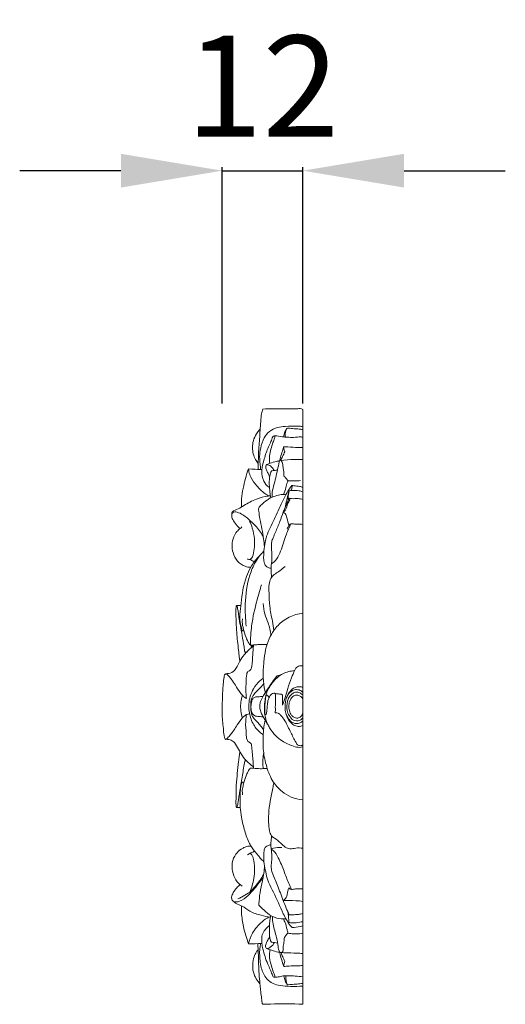
# Model space of a CAD drawing. Units: millimetres. Extents: x 11930 to 14930, y 8416 to 11416.
# Drawn here: x 13726 to 13798, y 9905 to 10051 of the extents above; entities that cross this region are included whole.
import ezdxf

# ---------------------------------------------------------------- set-up
doc = ezdxf.new("R2010")
doc.units = ezdxf.units.MM
doc.layers.get('0').update_dxf_attribs({"lineweight": 5})
doc.styles.add('Arial', font='arial.ttf')
doc.dimstyles.new('Default', dxfattribs={"dimtxt": 20, "dimasz": 20, "dimexe": 0.5, "dimexo": 0.5, "dimgap": 0.25, "dimtad": 1, "dimtoh": 1, "dimdec": 0, "dimzin": 1, "dimdsep": 46, "dimtxsty": 'Arial', "dimcen": 0.5, "dimazin": 0, "dimtfac": 1, "dimtdec": 4, "dimtix": 1, "dimtmove": 1, "dimatfit": 3, "dimfxl": 1, "dimtolj": 1, "dimtzin": 1, "dimarcsym": 0})

# ---------------------------------------------------------------- blocks, each defined once
blk = doc.blocks.new('*D21')
at = {"color": 0, "lineweight": -2, "transparency": 16777216}
for p, q in [((13740.92, 10029.03), (13725.92, 10029.03)), ((13755.92, 9994.53), (13755.92, 10029.53)), ((13755.92, 10029.03), (13767.86, 10029.03)), ((13767.86, 9994.53), (13767.86, 10029.53)), ((13782.86, 10029.03), (13797.86, 10029.03))]:
    blk.add_line(p, q, dxfattribs=at)
at = {"color": 0, "lineweight": 50, "transparency": 16777216}
for points in [[(13740.92, 10031.53), (13740.92, 10026.53), (13755.92, 10029.03)], [(13782.86, 10031.53), (13782.86, 10026.53), (13767.86, 10029.03)]]:
    blk.add_solid(points, dxfattribs=at)
at = {"layer": 'Defpoints', "color": 0, "lineweight": 50, "transparency": 16777216}
for p in [(13767.86, 10029.03), (13755.92, 9994.03), (13767.86, 9994.03)]:
    blk.add_point(p, dxfattribs=at)
at = {"color": 0, "transparency": 16777216, "insert": (13761.89, 10041.56), "char_height": 15, "attachment_point": 5, "style": 'Arial'}
blk.add_mtext('\\A1;12', dxfattribs=at)

msp = doc.modelspace()

# ---------------------------------------------------------------- linework, layer by layer
msp.add_lwpolyline([(13767.86, 9993.66), (13767.86, 9905.53)])
for points, knots in [([(13761.93, 9993.71), (13761.86, 9993.48), (13761.71, 9992.87), (13761.58, 9991.38), (13761.47, 9989.31), (13761.27, 9987.07), (13761.27, 9985.54), (13761.22, 9984.83), (13761.21, 9984.69)], [0, 0, 0, 0, 0.921644, 2.433518, 5.779653, 8.952686, 11.150149, 11.707297, 11.707297, 11.707297, 11.707297]), ([(13767.86, 9993.66), (13767.74, 9993.72), (13767.49, 9993.8), (13766.59, 9993.7), (13764.74, 9993.79), (13763.01, 9993.72), (13761.93, 9993.71)], [0, 0, 0, 0, 0.508084, 1.003225, 3.477466, 7.688237, 7.688237, 7.688237, 7.688237]), ([(13767.86, 9991.13), (13767.63, 9991.14), (13766.76, 9991.18), (13765.51, 9991.17), (13764.05, 9991.01), (13762.9, 9990.48), (13762.01, 9989.37), (13761.61, 9988.04), (13761.4, 9986.56), (13761.54, 9985.5), (13761.61, 9984.86), (13761.62, 9984.74)], [0, 0, 0, 0, 0.880998, 3.370642, 4.842795, 6.558832, 8.110864, 10.226755, 11.866315, 13.882797, 14.348922, 14.348922, 14.348922, 14.348922]), ([(13767.86, 9990.67), (13767.68, 9990.7), (13767.25, 9990.78), (13766.51, 9990.72), (13765.93, 9990.91), (13765.43, 9990.83), (13765.28, 9990.29), (13765.23, 9989.88), (13765.3, 9989.56)], [0, 0, 0, 0, 0.717533, 1.664156, 2.851978, 3.066742, 3.505472, 4.748844, 4.748844, 4.748844, 4.748844]), ([(13761.55, 9990.71), (13761.49, 9990.67), (13761.29, 9990.47), (13760.9, 9989.92), (13760.5, 9989.07), (13760.37, 9988.03), (13760.48, 9987.07), (13760.81, 9986.26), (13761.11, 9985.81), (13761.26, 9985.63)], [0, 0, 0, 0, 0.283747, 1.09759, 2.587217, 3.873447, 5.130198, 6.303178, 7.219112, 7.219112, 7.219112, 7.219112]), ([(13767.86, 9989.55), (13767.78, 9989.56), (13767.32, 9989.6), (13766.56, 9989.47), (13765.62, 9989.54), (13764.68, 9989.55), (13764.03, 9989.82), (13763.45, 9989.72), (13763.28, 9989.27), (13762.94, 9988.4), (13762.41, 9987.29), (13762.05, 9985.93), (13761.74, 9984.78), (13761.82, 9983.73), (13762.13, 9982.82), (13762.52, 9982.37), (13762.83, 9982.13)], [0, 0, 0, 0, 0.327251, 1.763839, 2.952747, 3.982311, 5.363803, 5.670961, 6.057006, 7.074242, 9.44937, 10.711057, 12.55864, 14.015792, 14.72384, 16.24001, 16.24001, 16.24001, 16.24001]), ([(13763.65, 9989.75), (13763.69, 9989.71), (13763.76, 9989.59), (13763.62, 9989.23), (13763.41, 9988.63), (13763.12, 9987.75), (13762.87, 9986.72), (13762.92, 9985.99), (13762.98, 9985.62)], [0, 0, 0, 0, 0.224617, 0.498313, 1.413659, 2.749292, 4.056322, 5.517317, 5.517317, 5.517317, 5.517317]), ([(13765.38, 9990.64), (13765.26, 9990.44), (13765.12, 9990.09), (13765.04, 9989.73), (13765.03, 9989.59)], [0, 0, 0, 0, 0.911452, 1.442648, 1.442648, 1.442648, 1.442648]), ([(13765.05, 9988.14), (13765, 9987.99), (13764.76, 9987.25), (13764.3, 9985.72), (13763.95, 9983.9), (13763.54, 9982.3), (13763.29, 9981.34), (13763.3, 9980.77), (13763.31, 9980.64)], [0, 0, 0, 0, 0.614772, 3.031954, 6.157634, 7.803071, 9.454807, 9.975687, 9.975687, 9.975687, 9.975687]), ([(13765.05, 9988.14), (13765.05, 9988.06), (13765.05, 9987.8), (13765.12, 9987.54), (13765.19, 9987.37)], [0, 0, 0, 0, 0.292925, 1.012553, 1.012553, 1.012553, 1.012553]), ([(13767.8, 9988.02), (13767.59, 9988.02), (13766.88, 9988.02), (13765.96, 9988.05), (13765.25, 9988.12), (13765.05, 9988.14)], [0, 0, 0, 0, 0.787571, 2.768334, 3.552941, 3.552941, 3.552941, 3.552941]), ([(13765.19, 9987.37), (13765.09, 9987.15), (13764.88, 9986.72), (13764.67, 9986.3), (13764.57, 9986.1)], [0, 0, 0, 0, 0.975246, 1.833698, 1.833698, 1.833698, 1.833698]), ([(13764.42, 9986.04), (13764.27, 9986.01), (13763.78, 9985.9), (13763.13, 9985.76), (13762.66, 9985.51), (13762.37, 9985.41), (13762.35, 9985.07), (13762.47, 9984.68), (13762.71, 9984.19), (13762.87, 9983.87), (13762.96, 9983.71)], [0, 0, 0, 0, 0.599516, 1.925533, 2.529391, 2.740782, 3.013495, 3.667067, 4.408196, 5.087213, 5.087213, 5.087213, 5.087213]), ([(13762.52, 9985.46), (13762.57, 9985.47), (13762.74, 9985.46), (13763.09, 9985.28), (13763.4, 9984.96), (13763.57, 9984.69), (13763.62, 9984.6)], [0, 0, 0, 0, 0.20517, 0.649253, 1.484509, 1.899222, 1.899222, 1.899222, 1.899222]), ([(13767.86, 9986.22), (13767.44, 9986.24), (13766.34, 9986.26), (13765.24, 9986.18), (13764.57, 9986.1)], [0, 0, 0, 0, 1.619384, 4.260219, 4.260219, 4.260219, 4.260219]), ([(13764.57, 9986.1), (13764.63, 9986.06), (13764.76, 9985.94), (13764.88, 9985.63), (13764.91, 9985.21), (13764.98, 9984.72), (13765.08, 9984.27), (13764.98, 9983.85), (13765.29, 9983.55), (13765.47, 9983.32), (13765.67, 9983.08), (13765.49, 9982.66), (13765.37, 9981.99), (13765.13, 9981.38), (13765.01, 9981.05)], [0, 0, 0, 0, 0.272712, 0.678982, 1.254781, 1.901179, 2.573671, 3.058922, 3.440074, 4.109027, 4.263165, 4.584561, 5.665408, 7.043636, 7.043636, 7.043636, 7.043636]), ([(13759.8, 9984.84), (13759.65, 9984.37), (13759.24, 9982.92), (13758.78, 9981.03), (13758.77, 9979.58), (13758.78, 9979.17)], [0, 0, 0, 0, 1.898763, 5.857243, 7.477099, 7.477099, 7.477099, 7.477099]), ([(13759.8, 9984.84), (13759.83, 9984.69), (13759.91, 9984.27), (13760.19, 9983.35), (13761.04, 9982.28), (13761.96, 9981.36), (13762.63, 9980.93), (13762.85, 9980.82), (13762.86, 9980.81)], [0, 0, 0, 0, 0.551819, 1.672175, 3.680515, 5.768552, 6.708103, 6.746928, 6.746928, 6.746928, 6.746928]), ([(13764.1, 9984.69), (13764.03, 9984.67), (13763.87, 9984.64), (13763.62, 9984.58), (13763.38, 9984.58), (13763.12, 9984.5), (13763.06, 9984.13), (13762.95, 9983.72), (13762.9, 9983.15), (13762.89, 9982.36), (13762.96, 9981.55), (13763.05, 9980.9), (13763.1, 9980.64), (13763.11, 9980.56)], [0, 0, 0, 0, 0.26982, 0.626354, 1.011675, 1.186489, 1.635668, 2.271029, 2.920321, 3.79803, 5.339973, 6.066819, 6.36642, 6.36642, 6.36642, 6.36642]), ([(13766.25, 9982.37), (13766.18, 9982.29), (13765.86, 9981.88), (13765.37, 9981.06), (13764.55, 9979.46), (13763.66, 9977.36), (13762.39, 9974.98), (13762.09, 9972.97), (13762.05, 9971.61), (13762.1, 9970.9), (13762.42, 9970.37), (13762.8, 9970.18), (13763.05, 9970.12), (13763.15, 9970.11)], [0, 0, 0, 0, 0.381175, 2.005436, 3.699856, 7.349215, 10.860603, 14.078718, 15.095265, 16.142934, 16.820059, 17.350362, 17.771106, 17.771106, 17.771106, 17.771106]), ([(13765.63, 9983.07), (13765.95, 9983.06), (13766.59, 9983.04), (13767.23, 9983.07), (13767.54, 9983.1)], [0, 0, 0, 0, 1.246602, 2.471442, 2.471442, 2.471442, 2.471442]), ([(13766.25, 9982.37), (13766.26, 9982.3), (13766.28, 9982.04), (13766.2, 9981.79), (13766.11, 9981.62)], [0, 0, 0, 0, 0.2537967, 0.99313, 0.99313, 0.99313, 0.99313]), ([(13767.86, 9982.12), (13767.71, 9982.16), (13767.28, 9982.28), (13766.73, 9982.31), (13766.34, 9982.36), (13766.25, 9982.37)], [0, 0, 0, 0, 0.589839, 1.746938, 2.113278, 2.113278, 2.113278, 2.113278]), ([(13763.06, 9980.84), (13762.94, 9980.83), (13762.23, 9980.78), (13760.87, 9980.37), (13759.42, 9979.63), (13758.36, 9978.86), (13757.32, 9978.66), (13757.29, 9977.65), (13757.71, 9976.93), (13758.14, 9976.37), (13758.48, 9976.08), (13758.58, 9976.01)], [0, 0, 0, 0, 0.458495, 2.766178, 5.440882, 6.718448, 7.921555, 8.978485, 9.951673, 11.193678, 11.672629, 11.672629, 11.672629, 11.672629]), ([(13765.39, 9981.07), (13765.26, 9981.07), (13764.89, 9981.05), (13764.17, 9980.98), (13763.56, 9980.73), (13762.98, 9980.52), (13762.4, 9980.09), (13761.77, 9979.6), (13761.25, 9979), (13761.39, 9978.29), (13761.49, 9977.31), (13761.83, 9975.95), (13762.03, 9974.57), (13762.14, 9973.69), (13762.19, 9973.3)], [0, 0, 0, 0, 0.499753, 1.460216, 2.772435, 3.046646, 3.853223, 5.507144, 6.262647, 6.649821, 8.188287, 10.151994, 12.062031, 13.59115, 13.59115, 13.59115, 13.59115]), ([(13765.79, 9981.6), (13765.71, 9981.22), (13765.53, 9980.33), (13765.31, 9979.45), (13765.18, 9978.95)], [0, 0, 0, 0, 1.514637, 3.51861, 3.51861, 3.51861, 3.51861]), ([(13765.79, 9981.6), (13765.79, 9981.51), (13765.78, 9981.18), (13765.65, 9980.71), (13765.67, 9980.31), (13765.68, 9980.15)], [0, 0, 0, 0, 0.377664, 1.259781, 1.886204, 1.886204, 1.886204, 1.886204]), ([(13767.86, 9981.46), (13767.66, 9981.52), (13767.16, 9981.66), (13766.46, 9981.63), (13765.97, 9981.61), (13765.79, 9981.6)], [0, 0, 0, 0, 0.800035, 2.009703, 2.701045, 2.701045, 2.701045, 2.701045]), ([(13765.81, 9980.5), (13765.76, 9980.35), (13765.57, 9979.86), (13765.27, 9979.17), (13765.05, 9978.62), (13764.96, 9978.42)], [0, 0, 0, 0, 0.616444, 2.047704, 2.914527, 2.914527, 2.914527, 2.914527]), ([(13765.96, 9980.27), (13765.83, 9980.07), (13765.54, 9979.6), (13765.45, 9978.86), (13765.09, 9978.52), (13764.96, 9978.42)], [0, 0, 0, 0, 0.93442, 2.099932, 2.758541, 2.758541, 2.758541, 2.758541]), ([(13767.86, 9980.32), (13767.64, 9980.37), (13767.08, 9980.48), (13766.38, 9980.38), (13765.93, 9980.48), (13765.81, 9980.5)], [0, 0, 0, 0, 0.877079, 2.192116, 2.663829, 2.663829, 2.663829, 2.663829]), ([(13757.33, 9978.1), (13757.4, 9978.22), (13757.66, 9978.57), (13758.76, 9978.26), (13759.72, 9977.49), (13761.01, 9976.33), (13761.66, 9975.4), (13761.99, 9974.81)], [0, 0, 0, 0, 0.529449, 1.496239, 3.766869, 5.541794, 8.140177, 8.140177, 8.140177, 8.140177]), ([(13764.96, 9978.42), (13764.8, 9977.96), (13764.54, 9977.24), (13764.05, 9975.97), (13763.6, 9974.99), (13763.22, 9974.03), (13763.19, 9973.21), (13763.27, 9972.35), (13763.31, 9971.48), (13763.21, 9970.77), (13763.14, 9970.1), (13763.16, 9969.55), (13763.22, 9969.1), (13763.22, 9968.87), (13763.22, 9968.74)], [0, 0, 0, 0, 1.879398, 2.970329, 5.264305, 6.095972, 6.942167, 8.404563, 9.444401, 10.319439, 11.162274, 12.066844, 12.423288, 12.941616, 12.941616, 12.941616, 12.941616]), ([(13764.96, 9978.42), (13765.06, 9978.37), (13765.36, 9978.16), (13765.52, 9977.38), (13765.73, 9976.81), (13765.81, 9976.42)], [0, 0, 0, 0, 0.441043, 1.348647, 2.888208, 2.888208, 2.888208, 2.888208]), ([(13758.84, 9976.23), (13758.75, 9976.16), (13758.5, 9975.94), (13758.02, 9975.51), (13757.52, 9974.7), (13757.35, 9973.59), (13757.46, 9972.32), (13758.1, 9971.11), (13759.14, 9970.39), (13759.88, 9970.26), (13760.16, 9970.26)], [0, 0, 0, 0, 0.45007, 1.304597, 2.484186, 4.060233, 5.550668, 7.40396, 9.147187, 10.250192, 10.250192, 10.250192, 10.250192]), ([(13759.98, 9977.1), (13760.14, 9976.77), (13760.48, 9975.91), (13760.77, 9974.22), (13760.7, 9972.69), (13760.33, 9971.52), (13759.87, 9971.38), (13759.72, 9971.48), (13759.69, 9971.51)], [0, 0, 0, 0, 1.42024, 3.545776, 6.563323, 7.455066, 7.970863, 8.124972, 8.124972, 8.124972, 8.124972]), ([(13766.1, 9976.7), (13765.86, 9976.19), (13765.27, 9974.87), (13764.77, 9973.05), (13764.1, 9971.49), (13763.49, 9970.96), (13763.21, 9970.76)], [0, 0, 0, 0, 2.196474, 5.595585, 7.331609, 8.66122, 8.66122, 8.66122, 8.66122]), ([(13767.86, 9976.62), (13767.72, 9976.63), (13767.36, 9976.65), (13766.79, 9976.6), (13766.31, 9976.74), (13765.92, 9976.68), (13765.79, 9976.33), (13765.63, 9976.12), (13765.54, 9975.97)], [0, 0, 0, 0, 0.528376, 1.422596, 2.174221, 2.460573, 2.83144, 3.501423, 3.501423, 3.501423, 3.501423]), ([(13762.1, 9972.66), (13761.94, 9972.49), (13761.47, 9971.97), (13760.72, 9971.24), (13760.06, 9970.1), (13759.1, 9968.13), (13758.76, 9965.19), (13758.38, 9962.44), (13758.81, 9961.13), (13758.9, 9960.87)], [0, 0, 0, 0, 0.869287, 2.744215, 4.001216, 5.98223, 11.177263, 15.413683, 16.468001, 16.468001, 16.468001, 16.468001]), ([(13761.49, 9972), (13761.26, 9971.69), (13760.66, 9970.78), (13759.65, 9968.42), (13759.25, 9965.16), (13759.35, 9962.61), (13759.49, 9961.54)], [0, 0, 0, 0, 1.50223, 4.204323, 9.875624, 14.063199, 14.063199, 14.063199, 14.063199]), ([(13765.25, 9970.38), (13765, 9970.17), (13764.35, 9969.6), (13763.4, 9969.13), (13762.79, 9967.93), (13762.87, 9966.43), (13762.91, 9964.4), (13763.32, 9962.56), (13763.51, 9961.36), (13763.59, 9960.9)], [0, 0, 0, 0, 1.266315, 3.37853, 3.853698, 6.40605, 8.950708, 11.824309, 13.651752, 13.651752, 13.651752, 13.651752]), ([(13761.75, 9967.67), (13761.51, 9966.92), (13760.94, 9964.92), (13760.23, 9961.95), (13760.1, 9959.68), (13760.09, 9958.71)], [0, 0, 0, 0, 3.033553, 8.073011, 11.815975, 11.815975, 11.815975, 11.815975]), ([(13758.05, 9964.57), (13758.03, 9964.55), (13758.01, 9964.51), (13757.98, 9964.35), (13757.93, 9963.82), (13757.96, 9963.04), (13757.99, 9961.87), (13758.07, 9960.22), (13758.28, 9958.5), (13758.44, 9957.08), (13758.5, 9956.53), (13758.53, 9956.33)], [0, 0, 0, 0, 0.094841, 0.190273, 0.625423, 2.149174, 3.210797, 5.159683, 8.571537, 9.930493, 10.70844, 10.70844, 10.70844, 10.70844]), ([(13758.05, 9964.57), (13758.07, 9964.56), (13758.12, 9964.53), (13758.15, 9964.36), (13758.24, 9964.03), (13758.32, 9963.5), (13758.41, 9962.67), (13758.63, 9961.55), (13758.88, 9960.09), (13759.12, 9958.77), (13759.23, 9957.95), (13759.26, 9957.68)], [0, 0, 0, 0, 0.094182, 0.19809, 0.633453, 1.445461, 2.26074, 3.889473, 5.843107, 8.032194, 9.075404, 9.075404, 9.075404, 9.075404]), ([(13761.98, 9964.87), (13762.02, 9964.36), (13762.17, 9963.37), (13762.83, 9961.9), (13763.05, 9960.81), (13763.14, 9960.19)], [0, 0, 0, 0, 1.986038, 3.829659, 6.247284, 6.247284, 6.247284, 6.247284]), ([(13767.86, 9963.44), (13767.52, 9963.4), (13766.46, 9963.2), (13764.88, 9962.44), (13763.64, 9961.06), (13762.48, 9959.09), (13762.08, 9956.64), (13761.94, 9954.05), (13762.09, 9952.51), (13762.28, 9951.77), (13762.31, 9951.67)], [0, 0, 0, 0, 1.343378, 4.157341, 6.603061, 8.441102, 12.966441, 15.981649, 18.514017, 18.924642, 18.924642, 18.924642, 18.924642]), ([(13760.09, 9958.71), (13760.02, 9958.79), (13759.75, 9959.14), (13759.37, 9959.99), (13759.12, 9960.95), (13758.9, 9961.78), (13758.88, 9962.25), (13758.91, 9962.53), (13758.93, 9962.61)], [0, 0, 0, 0, 0.405912, 1.719525, 3.549509, 4.273037, 5.027406, 5.354263, 5.354263, 5.354263, 5.354263]), ([(13760.55, 9958.74), (13760.54, 9958.61), (13760.48, 9958), (13760.43, 9957.05), (13760.36, 9956), (13760.28, 9955.36), (13760.1, 9954.96), (13759.83, 9954.89), (13759.61, 9954.71), (13759.5, 9954.1), (13759.47, 9953.25), (13759.42, 9952.2), (13759.45, 9951.41), (13759.49, 9950.98), (13759.51, 9950.83)], [0, 0, 0, 0, 0.523492, 2.356158, 3.709864, 4.564755, 4.898825, 5.292233, 5.571391, 5.969485, 7.568429, 8.966798, 10.018136, 10.628861, 10.628861, 10.628861, 10.628861]), ([(13760.09, 9958.71), (13760.25, 9958.72), (13760.62, 9958.74), (13761.34, 9958.83), (13762, 9958.81), (13762.45, 9958.8), (13762.55, 9958.79)], [0, 0, 0, 0, 0.609562, 1.441161, 2.805573, 3.187062, 3.187062, 3.187062, 3.187062]), ([(13760.34, 9958.72), (13760.33, 9958.69), (13760.26, 9958.55), (13760.2, 9958.4), (13760.16, 9958.29)], [0, 0, 0, 0, 0.1477739, 0.6062282, 0.6062282, 0.6062282, 0.6062282]), ([(13760.23, 9958.72), (13760.23, 9958.65), (13760.23, 9958.57), (13760.24, 9958.5), (13760.24, 9958.48)], [0, 0, 0, 0, 0.254475, 0.3027032, 0.3027032, 0.3027032, 0.3027032]), ([(13760.47, 9958.73), (13760.44, 9958.69), (13760.37, 9958.58), (13760.31, 9958.46), (13760.28, 9958.38)], [0, 0, 0, 0, 0.1983402, 0.5199024, 0.5199024, 0.5199024, 0.5199024]), ([(13760.53, 9958.58), (13760.47, 9958.53), (13760.34, 9958.43), (13760.04, 9958.2), (13759.66, 9957.82), (13759.08, 9957.19), (13758.57, 9956.43), (13758.13, 9955.62), (13757.76, 9954.85), (13757.06, 9954.44), (13756.56, 9954.52), (13756.32, 9954.44), (13756.25, 9954.23), (13756.16, 9953.75), (13756.02, 9952.58), (13755.96, 9950.72), (13755.83, 9948.43), (13756.1, 9946.49), (13756.17, 9945.31), (13756.31, 9944.83), (13756.51, 9944.71), (13756.82, 9945.06), (13757.37, 9945.67), (13758.09, 9946.8), (13758.76, 9947.82), (13759.29, 9948.33), (13759.67, 9948.47), (13759.86, 9948.51), (13759.99, 9948.53)], [0, 0, 0, 0, 0.305872, 0.601623, 1.47303, 2.398914, 3.916999, 5.029211, 5.950538, 7.232525, 7.746286, 7.941286, 8.108055, 8.540526, 9.895557, 12.623449, 15.786087, 18.770608, 20.110331, 20.486363, 20.58331, 20.967952, 21.903083, 24.150781, 25.883681, 26.714502, 26.910113, 27.446924, 27.446924, 27.446924, 27.446924]), ([(13759.26, 9957.68), (13759.29, 9957.69), (13759.35, 9957.7), (13759.43, 9957.71), (13759.48, 9957.69), (13759.51, 9957.67)], [0, 0, 0, 0, 0.1222873, 0.2205347, 0.3273854, 0.3273854, 0.3273854, 0.3273854]), ([(13756.32, 9954.4), (13756.37, 9954.43), (13756.51, 9954.48), (13756.7, 9954.32), (13756.98, 9954.05), (13757.37, 9953.52), (13757.92, 9952.71), (13758.45, 9951.84), (13758.97, 9951.22), (13759.3, 9950.92), (13759.47, 9950.85), (13759.51, 9950.83)], [0, 0, 0, 0, 0.201986, 0.524468, 0.875061, 1.732614, 3.048915, 4.681312, 5.683591, 6.186093, 6.375094, 6.375094, 6.375094, 6.375094]), ([(13766.63, 9954.93), (13766.55, 9954.93), (13766.18, 9954.9), (13765.51, 9954.76), (13764.63, 9954.38), (13763.66, 9953.58), (13762.85, 9952.51), (13762.35, 9951.32), (13762.2, 9950.08), (13762.11, 9948.9), (13762.37, 9947.8), (13762.6, 9947.06), (13763.09, 9946.24), (13763.73, 9945.32), (13764.94, 9944.36), (13766.17, 9943.82), (13767.24, 9943.51), (13767.71, 9943.6), (13767.86, 9943.64)], [0, 0, 0, 0, 0.312391, 1.452468, 2.642317, 3.989003, 6.280443, 7.783318, 8.904202, 11.127581, 12.298347, 13.306607, 14.100991, 15.989045, 17.612662, 20.01029, 21.213376, 21.819335, 21.819335, 21.819335, 21.819335]), ([(13767.86, 9955.64), (13767.65, 9955.68), (13767.31, 9955.66), (13766.87, 9955.41), (13766.55, 9954.77), (13766.12, 9953.74), (13765.64, 9952.38), (13765.26, 9951.01), (13764.98, 9950.18), (13764.85, 9949.8)], [0, 0, 0, 0, 0.812266, 1.279771, 1.877019, 3.50254, 5.642581, 7.451121, 9.024417, 9.024417, 9.024417, 9.024417]), ([(13762, 9953.8), (13761.83, 9953.69), (13761.26, 9953.27), (13760.31, 9952.06), (13759.81, 9950.41), (13759.9, 9948.63), (13760.34, 9947.15), (13761.21, 9946.01), (13761.82, 9945.56), (13762.01, 9945.44)], [0, 0, 0, 0, 0.782125, 2.750798, 5.86345, 7.175739, 9.662746, 11.727277, 12.58734, 12.58734, 12.58734, 12.58734]), ([(13762.06, 9953.01), (13761.97, 9952.89), (13761.69, 9952.56), (13761.25, 9952), (13760.58, 9951.48), (13760.2, 9950.77), (13760.14, 9949.85), (13760.11, 9948.92), (13760.42, 9947.98), (13760.97, 9947.51), (13761.41, 9947.03), (13761.76, 9946.59), (13761.98, 9946.29), (13762.05, 9946.2)], [0, 0, 0, 0, 0.593218, 1.676706, 2.744385, 3.874324, 4.640601, 6.285834, 7.501733, 8.297766, 9.038895, 10.037276, 10.478353, 10.478353, 10.478353, 10.478353]), ([(13764.43, 9954.29), (13764.31, 9954.26), (13763.98, 9954.15), (13763.32, 9953.16), (13762.63, 9952.18), (13761.92, 9951.08), (13761.62, 9950.45), (13761.44, 9949.78), (13761.54, 9949.15), (13761.73, 9948.52), (13762.15, 9947.82), (13762.45, 9947.31), (13762.64, 9947.02)], [0, 0, 0, 0, 0.489714, 1.296758, 4.437199, 5.248499, 6.336366, 7.153096, 7.88651, 8.787729, 9.682589, 11.055981, 11.055981, 11.055981, 11.055981]), ([(13763.69, 9951.58), (13763.65, 9951.59), (13763.48, 9951.6), (13763.21, 9951.51), (13763.02, 9951.22), (13762.9, 9951.03), (13762.85, 9950.91)], [0, 0, 0, 0, 0.167108, 0.639096, 1.022486, 1.507398, 1.507398, 1.507398, 1.507398]), ([(13763.69, 9951.58), (13763.72, 9951.57), (13763.8, 9951.5), (13763.81, 9951.06), (13763.82, 9950.34), (13763.77, 9949.48), (13763.82, 9948.96), (13763.75, 9948.73), (13763.81, 9948.69), (13763.83, 9948.69)], [0, 0, 0, 0, 0.122541, 0.387249, 1.587082, 3.036969, 3.605855, 3.744043, 3.832223, 3.832223, 3.832223, 3.832223]), ([(13764.77, 9951.43), (13764.6, 9951.44), (13764.24, 9951.48), (13763.88, 9951.54), (13763.69, 9951.58)], [0, 0, 0, 0, 0.658466, 1.404491, 1.404491, 1.404491, 1.404491]), ([(13764.77, 9951.43), (13764.8, 9951.39), (13764.88, 9951.26), (13764.82, 9950.95), (13764.85, 9950.47), (13764.84, 9950.05), (13764.85, 9949.8)], [0, 0, 0, 0, 0.221503, 0.546215, 1.149999, 2.135422, 2.135422, 2.135422, 2.135422]), ([(13765.37, 9950.63), (13765.42, 9950.85), (13765.63, 9951.38), (13766.16, 9952.02), (13766.86, 9952.16), (13767.39, 9952.09), (13767.72, 9951.9), (13767.85, 9951.75), (13767.86, 9951.74)], [0, 0, 0, 0, 0.889975, 2.220208, 2.97167, 3.535893, 4.288246, 4.340799, 4.340799, 4.340799, 4.340799]), ([(13767.86, 9951.34), (13767.82, 9951.37), (13767.71, 9951.45), (13767.46, 9951.67), (13767.05, 9951.8), (13766.56, 9951.7), (13766.16, 9951.43), (13765.79, 9950.99), (13765.49, 9950.18), (13765.46, 9949.2), (13765.81, 9948.22), (13766.31, 9947.6), (13766.96, 9947.47), (13767.47, 9947.55), (13767.75, 9947.8), (13767.86, 9947.94)], [0, 0, 0, 0, 0.188486, 0.538614, 1.280543, 1.747625, 2.406122, 3.109837, 3.951124, 5.716399, 6.752429, 7.994668, 8.537626, 9.256078, 9.929235, 9.929235, 9.929235, 9.929235]), ([(13767.86, 9952.43), (13767.84, 9952.45), (13767.73, 9952.51), (13767.45, 9952.56), (13766.99, 9952.57), (13766.35, 9952.32), (13765.87, 9951.77), (13765.62, 9951.32), (13765.54, 9951.12)], [0, 0, 0, 0, 0.089901, 0.4668, 1.102225, 1.854796, 3.038271, 3.850021, 3.850021, 3.850021, 3.850021]), ([(13758.92, 9951.29), (13758.89, 9951.2), (13758.78, 9950.79), (13758.62, 9950.02), (13758.67, 9948.98), (13758.82, 9948.28), (13758.92, 9947.95)], [0, 0, 0, 0, 0.385114, 1.629181, 3.036191, 4.390443, 4.390443, 4.390443, 4.390443]), ([(13761.95, 9948.09), (13761.81, 9948.1), (13761.44, 9948.14), (13760.88, 9948.13), (13760.35, 9948.51), (13760.23, 9949.04), (13760.14, 9949.57), (13760.23, 9950.12), (13760.33, 9950.64), (13760.65, 9951.02), (13761.17, 9951.07), (13761.6, 9951.09), (13761.89, 9951.13), (13761.97, 9951.14)], [0, 0, 0, 0, 0.53999, 1.44239, 2.161213, 2.81185, 3.477318, 4.263447, 4.936292, 5.514161, 6.053667, 6.874539, 7.194377, 7.194377, 7.194377, 7.194377]), ([(13762.85, 9950.91), (13762.83, 9950.99), (13762.76, 9951.12), (13762.66, 9951.27), (13762.5, 9951.36), (13762.4, 9951.22), (13762.38, 9951), (13762.28, 9950.46), (13762.23, 9949.66), (13762.22, 9948.91), (13762.26, 9948.5), (13762.36, 9948.39), (13762.45, 9948.56), (13762.5, 9948.77), (13762.58, 9949.27), (13762.6, 9949.9), (13762.68, 9950.47), (13762.79, 9950.75), (13762.82, 9950.82)], [0, 0, 0, 0, 0.294133, 0.569307, 0.732034, 0.860458, 1.124779, 1.623499, 2.954675, 4.249707, 4.499321, 4.57387, 4.721864, 4.990688, 5.577755, 6.585794, 7.478712, 7.759306, 7.759306, 7.759306, 7.759306]), ([(13767.86, 9947.46), (13767.81, 9947.41), (13767.62, 9947.24), (13767.2, 9947.09), (13766.59, 9947.09), (13765.95, 9947.46), (13765.62, 9948), (13765.31, 9948.6), (13765.18, 9949.45), (13765.25, 9950.21), (13765.37, 9950.63)], [0, 0, 0, 0, 0.29593, 0.985744, 1.632347, 2.635655, 3.665246, 4.049633, 5.245117, 6.943265, 6.943265, 6.943265, 6.943265]), ([(13767.83, 9950.74), (13767.79, 9950.84), (13767.65, 9951.09), (13767.25, 9951.3), (13766.73, 9951.35), (13766.2, 9951.02), (13765.87, 9950.4), (13765.76, 9949.74), (13765.84, 9949.08), (13766.01, 9948.57), (13766.34, 9948.13), (13766.72, 9947.92), (13767.13, 9947.89), (13767.56, 9948.08), (13767.78, 9948.37), (13767.86, 9948.57)], [0, 0, 0, 0, 0.440763, 1.068224, 1.67, 2.396137, 3.314135, 4.353487, 4.923316, 5.863056, 6.436014, 7.014178, 7.478109, 7.962664, 8.789539, 8.789539, 8.789539, 8.789539]), ([(13767.86, 9943.92), (13767.79, 9943.88), (13767.56, 9943.8), (13767.1, 9943.82), (13766.65, 9944.66), (13766.03, 9945.83), (13765.38, 9947.26), (13764.75, 9948.24), (13764.24, 9948.64), (13763.95, 9948.69), (13763.83, 9948.69)], [0, 0, 0, 0, 0.313432, 0.925082, 1.562377, 3.748592, 6.241489, 7.60706, 8.207634, 8.697493, 8.697493, 8.697493, 8.697493]), ([(13759.5, 9948.4), (13759.48, 9948.26), (13759.44, 9947.92), (13759.35, 9946.98), (13759.48, 9945.88), (13759.51, 9944.91), (13759.7, 9944.42), (13760.03, 9944.32), (13760.28, 9944.01), (13760.3, 9943.38), (13760.43, 9942.21), (13760.51, 9941.16), (13760.58, 9940.47)], [0, 0, 0, 0, 0.567847, 1.334218, 3.650903, 4.807471, 5.1574, 5.541596, 6.060481, 6.570024, 7.955697, 10.637932, 10.637932, 10.637932, 10.637932]), ([(13762.29, 9947.58), (13762.22, 9947.28), (13762.13, 9946.82), (13762.03, 9946.1), (13761.99, 9945.01), (13761.93, 9943.25), (13762.38, 9940.97), (13763.17, 9938.69), (13764.57, 9937.07), (13766.18, 9936.11), (13767.28, 9935.85), (13767.86, 9935.81)], [0, 0, 0, 0, 1.213287, 1.810077, 2.796643, 5.474698, 8.577529, 11.793731, 14.681241, 16.697662, 18.967136, 18.967136, 18.967136, 18.967136]), ([(13765.46, 9948.32), (13765.52, 9948.12), (13765.72, 9947.67), (13766.15, 9947.08), (13766.82, 9946.69), (13767.43, 9946.65), (13767.76, 9946.77), (13767.86, 9946.82)], [0, 0, 0, 0, 0.794886, 1.896822, 2.791917, 3.712509, 4.144578, 4.144578, 4.144578, 4.144578]), ([(13756.47, 9944.76), (13756.62, 9944.76), (13756.99, 9944.73), (13757.72, 9944.44), (13758.2, 9943.55), (13758.74, 9942.53), (13759.49, 9941.52), (13760.18, 9940.95), (13760.56, 9940.7)], [0, 0, 0, 0, 0.580325, 1.425794, 2.904785, 4.288499, 5.967501, 7.727942, 7.727942, 7.727942, 7.727942]), ([(13758.54, 9942.93), (13758.51, 9942.71), (13758.44, 9942.22), (13758.32, 9941.15), (13758.16, 9939.72), (13757.98, 9938.06), (13757.99, 9936.6), (13757.95, 9935.52), (13757.97, 9934.93), (13758.02, 9934.71), (13758.04, 9934.68), (13758.06, 9934.66), (13758.09, 9934.67), (13758.11, 9934.71), (13758.14, 9934.78), (13758.19, 9935), (13758.27, 9935.37), (13758.34, 9935.98), (13758.46, 9936.65), (13758.58, 9937.46), (13758.76, 9938.37), (13758.97, 9939.77), (13759.15, 9940.85), (13759.27, 9941.56)], [0, 0, 0, 0, 0.859893, 1.92373, 4.18202, 6.426973, 8.408064, 9.836635, 10.619951, 10.676442, 10.715384, 10.747668, 10.773651, 10.812073, 10.909596, 11.081437, 11.654622, 12.392598, 13.447197, 14.325259, 15.567273, 17.036981, 19.818175, 19.818175, 19.818175, 19.818175]), ([(13762.08, 9942.67), (13762.05, 9942.62), (13762, 9942.5), (13761.97, 9942.02), (13761.94, 9941.32), (13761.96, 9940.7), (13761.98, 9940.42)], [0, 0, 0, 0, 0.218793, 0.50564, 1.850291, 2.933771, 2.933771, 2.933771, 2.933771]), ([(13759.49, 9941.56), (13759.45, 9941.55), (13759.38, 9941.54), (13759.31, 9941.55), (13759.27, 9941.56)], [0, 0, 0, 0, 0.1328881, 0.2844278, 0.2844278, 0.2844278, 0.2844278]), ([(13760.07, 9940.47), (13760.02, 9940.41), (13759.84, 9940.15), (13759.48, 9939.52), (13759.2, 9938.68), (13759.03, 9937.91), (13758.91, 9937.42), (13758.85, 9937.04), (13758.94, 9936.76), (13758.93, 9936.61), (13758.93, 9936.55)], [0, 0, 0, 0, 0.289103, 1.24362, 2.791759, 3.72615, 4.265419, 4.776914, 5.169519, 5.377985, 5.377985, 5.377985, 5.377985]), ([(13762.59, 9940.45), (13762.5, 9940.45), (13762.16, 9940.42), (13761.49, 9940.39), (13760.73, 9940.48), (13760.24, 9940.48), (13760.07, 9940.47)], [0, 0, 0, 0, 0.332054, 1.334924, 2.601142, 3.262645, 3.262645, 3.262645, 3.262645]), ([(13758.9, 9938.41), (13758.88, 9938.38), (13758.83, 9938.31), (13758.79, 9938.18), (13758.72, 9937.98), (13758.65, 9937.66), (13758.61, 9937.24), (13758.57, 9936.64), (13758.58, 9935.78), (13758.57, 9934.59), (13758.77, 9933), (13759.23, 9931.21), (13759.73, 9929.67), (13760.46, 9928.44), (13761.1, 9927.75), (13761.64, 9927.03), (13761.93, 9926.76), (13762.1, 9926.63)], [0, 0, 0, 0, 0.14167, 0.31027, 0.53655, 0.980295, 1.56628, 2.153133, 3.323884, 4.881324, 6.797322, 9.494383, 12.062339, 13.027117, 14.993108, 15.708047, 16.524472, 16.524472, 16.524472, 16.524472]), ([(13763.59, 9938.32), (13763.52, 9938.05), (13763.18, 9936.53), (13762.73, 9934.14), (13762.78, 9931.8), (13763.1, 9930.47), (13763.85, 9930.01), (13764.53, 9929.46), (13765.18, 9928.77), (13766, 9928.47), (13766.87, 9928.69), (13767.51, 9928.66), (13767.86, 9928.64)], [0, 0, 0, 0, 1.061467, 6.061049, 9.283418, 10.288506, 11.032431, 12.56577, 13.719973, 14.669805, 15.773128, 17.129763, 17.129763, 17.129763, 17.129763]), ([(13758.08, 9934.67), (13758.11, 9934.67), (13758.2, 9934.66), (13758.37, 9934.67), (13758.52, 9934.67), (13758.59, 9934.68)], [0, 0, 0, 0, 0.1148585, 0.3707634, 0.6671953, 0.6671953, 0.6671953, 0.6671953]), ([(13763.22, 9930.47), (13763.22, 9930.37), (13763.21, 9930.11), (13763.12, 9929.5), (13763.13, 9928.78), (13763.31, 9927.75), (13763.28, 9926.78), (13763.13, 9925.76), (13763.45, 9924.58), (13764.18, 9923.02), (13764.67, 9921.62), (13764.95, 9920.86)], [0, 0, 0, 0, 0.378849, 0.999117, 2.391273, 3.151042, 5.063628, 6.126627, 7.081044, 9.72943, 12.835231, 12.835231, 12.835231, 12.835231]), ([(13760.17, 9928.94), (13760.1, 9928.95), (13759.74, 9928.96), (13759.24, 9928.76), (13758.54, 9928.4), (13757.84, 9927.69), (13757.32, 9926.53), (13757.41, 9925.16), (13757.86, 9923.89), (13758.52, 9923.23), (13758.87, 9922.98)], [0, 0, 0, 0, 0.288521, 1.360785, 2.013437, 3.366792, 5.136033, 6.764395, 8.565564, 10.249791, 10.249791, 10.249791, 10.249791]), ([(13763.13, 9929.13), (13763.01, 9929.12), (13762.71, 9929.04), (13762.18, 9928.72), (13762.07, 9927.87), (13762.06, 9927.19), (13762.12, 9926.33), (13762.32, 9925.41), (13762.5, 9924.38), (13762.91, 9923.27), (13763.82, 9921.56), (13764.72, 9919.36), (13765.65, 9917.57), (13766.19, 9916.95), (13766.28, 9916.85)], [0, 0, 0, 0, 0.462061, 1.219415, 2.219587, 3.529825, 3.944748, 5.539364, 7.174608, 7.997383, 10.105979, 14.655385, 17.268866, 17.822601, 17.822601, 17.822601, 17.822601]), ([(13763.18, 9928.52), (13763.3, 9928.57), (13763.8, 9928.73), (13764.34, 9928.77), (13764.74, 9928.74)], [0, 0, 0, 0, 0.474634, 2.043435, 2.043435, 2.043435, 2.043435]), ([(13763.18, 9928.52), (13763.29, 9928.45), (13763.74, 9928.1), (13764.4, 9926.95), (13765.07, 9925.29), (13765.64, 9923.68), (13766.05, 9922.8), (13766.2, 9922.51)], [0, 0, 0, 0, 0.50338, 2.192496, 5.017402, 7.513959, 8.781462, 8.781462, 8.781462, 8.781462]), ([(13760.06, 9927.85), (13760.18, 9927.78), (13760.4, 9927.57), (13760.78, 9926.31), (13760.74, 9924.41), (13760.29, 9922.76), (13760.03, 9922.12)], [0, 0, 0, 0, 0.541979, 1.129109, 5.027897, 7.721488, 7.721488, 7.721488, 7.721488]), ([(13762.2, 9926.01), (13762.13, 9925.27), (13761.98, 9923.93), (13761.47, 9922.08), (13761.41, 9920.9), (13761.33, 9920.14), (13761.9, 9919.7), (13762.58, 9918.9), (13763.91, 9918.17), (13764.91, 9918.11), (13765.36, 9918.16)], [0, 0, 0, 0, 2.882422, 5.245064, 7.345979, 7.592486, 8.041224, 9.8768, 11.871012, 13.647502, 13.647502, 13.647502, 13.647502]), ([(13758.55, 9923.23), (13758.39, 9923.09), (13758.03, 9922.71), (13757.56, 9922.12), (13757.28, 9921.47), (13757.34, 9920.91), (13757.82, 9920.58), (13758.78, 9920.77), (13759.76, 9921.59), (13760.81, 9922.7), (13761.47, 9923.65), (13761.9, 9924.15), (13761.98, 9924.25)], [0, 0, 0, 0, 0.855311, 2.015139, 2.93491, 3.527407, 4.017038, 5.018444, 7.004972, 8.921209, 10.951037, 11.470832, 11.470832, 11.470832, 11.470832]), ([(13762.05, 9924.71), (13761.87, 9924.41), (13761.27, 9923.49), (13760.56, 9922.65), (13760.03, 9922.12)], [0, 0, 0, 0, 1.363332, 4.255304, 4.255304, 4.255304, 4.255304]), ([(13765.79, 9922.77), (13765.74, 9922.61), (13765.57, 9922.14), (13765.58, 9921.36), (13765.13, 9920.98), (13764.95, 9920.86)], [0, 0, 0, 0, 0.645287, 1.957117, 2.786037, 2.786037, 2.786037, 2.786037]), ([(13766.2, 9922.51), (13766.13, 9922.52), (13765.97, 9922.57), (13765.85, 9922.69), (13765.79, 9922.77)], [0, 0, 0, 0, 0.2736054, 0.6375236, 0.6375236, 0.6375236, 0.6375236]), ([(13766.2, 9922.51), (13766.29, 9922.52), (13766.49, 9922.55), (13766.94, 9922.64), (13767.4, 9922.6), (13767.76, 9922.58), (13767.86, 9922.58)], [0, 0, 0, 0, 0.369646, 0.773471, 1.752601, 2.15728, 2.15728, 2.15728, 2.15728]), ([(13757.57, 9920.76), (13757.7, 9920.64), (13758.08, 9920.31), (13759.02, 9920.04), (13760.09, 9919.15), (13761.56, 9918.69), (13762.59, 9918.46), (13763.05, 9918.4)], [0, 0, 0, 0, 0.688943, 1.926315, 3.692915, 6.006052, 7.798986, 7.798986, 7.798986, 7.798986]), ([(13758.24, 9921.1), (13758.42, 9921.19), (13758.92, 9921.47), (13759.52, 9921.8), (13759.94, 9922.06), (13760.03, 9922.12)], [0, 0, 0, 0, 0.792784, 2.234008, 2.669859, 2.669859, 2.669859, 2.669859]), ([(13764.95, 9920.86), (13765.24, 9920.88), (13766.21, 9920.9), (13767.19, 9920.84), (13767.86, 9920.75)], [0, 0, 0, 0, 1.13903, 3.769745, 3.769745, 3.769745, 3.769745]), ([(13764.95, 9920.86), (13765.1, 9920.48), (13765.39, 9919.78), (13765.69, 9919.07), (13765.83, 9918.74)], [0, 0, 0, 0, 1.577567, 2.968678, 2.968678, 2.968678, 2.968678]), ([(13758.77, 9920.07), (13758.76, 9919.73), (13758.77, 9918.7), (13759.07, 9916.8), (13759.51, 9915.28), (13759.82, 9914.45)], [0, 0, 0, 0, 1.315153, 3.988869, 7.427972, 7.427972, 7.427972, 7.427972]), ([(13762.83, 9918.43), (13762.47, 9918.22), (13761.55, 9917.54), (13760.37, 9916.25), (13759.94, 9915), (13759.82, 9914.45)], [0, 0, 0, 0, 1.604545, 4.439039, 6.619706, 6.619706, 6.619706, 6.619706]), ([(13763.09, 9918.65), (13763.08, 9918.57), (13763.04, 9918.29), (13762.93, 9917.53), (13762.89, 9916.58), (13762.92, 9915.64), (13763.01, 9915.11), (13763.12, 9914.82), (13763.23, 9914.7), (13763.41, 9914.66), (13763.71, 9914.63), (13763.98, 9914.59), (13764.13, 9914.56)], [0, 0, 0, 0, 0.32943, 1.093767, 2.988237, 3.990454, 4.733511, 5.076997, 5.202144, 5.325465, 5.778074, 6.37237, 6.37237, 6.37237, 6.37237]), ([(13763.35, 9918.51), (13763.36, 9918.22), (13763.43, 9917.25), (13763.86, 9915.89), (13764.17, 9914.49), (13764.24, 9913.6), (13764.46, 9913.24), (13764.52, 9913.15)], [0, 0, 0, 0, 1.123909, 3.758835, 5.499985, 6.701283, 7.125078, 7.125078, 7.125078, 7.125078]), ([(13764.98, 9918.14), (13765.08, 9917.96), (13765.31, 9917.46), (13765.5, 9916.75), (13765.62, 9916.22), (13765.66, 9916.04)], [0, 0, 0, 0, 0.768298, 2.136153, 2.856495, 2.856495, 2.856495, 2.856495]), ([(13765.66, 9919.09), (13765.69, 9918.89), (13765.75, 9918.41), (13765.78, 9917.92), (13765.78, 9917.63)], [0, 0, 0, 0, 0.786723, 1.899036, 1.899036, 1.899036, 1.899036]), ([(13765.83, 9918.74), (13765.96, 9918.75), (13766.35, 9918.77), (13766.9, 9918.78), (13767.45, 9918.83), (13767.74, 9918.9), (13767.86, 9918.93)], [0, 0, 0, 0, 0.525649, 1.483212, 2.163331, 2.640786, 2.640786, 2.640786, 2.640786]), ([(13762.92, 9917.15), (13762.68, 9916.98), (13762.25, 9916.57), (13761.95, 9916.06), (13761.84, 9915.8)], [0, 0, 0, 0, 1.141096, 2.261914, 2.261914, 2.261914, 2.261914]), ([(13767.86, 9917.73), (13767.71, 9917.7), (13767.2, 9917.62), (13766.5, 9917.52), (13765.95, 9917.6), (13765.78, 9917.63)], [0, 0, 0, 0, 0.576916, 2.030408, 2.703518, 2.703518, 2.703518, 2.703518]), ([(13767.86, 9917.13), (13767.73, 9917.08), (13767.22, 9916.94), (13766.68, 9916.86), (13766.28, 9916.85)], [0, 0, 0, 0, 0.517622, 2.073729, 2.073729, 2.073729, 2.073729]), ([(13761.84, 9915.8), (13761.8, 9915.52), (13761.77, 9915.09), (13761.8, 9914.38), (13762.05, 9913.2), (13762.45, 9911.89), (13763.03, 9910.69), (13763.26, 9910.08), (13763.4, 9909.69), (13763.52, 9909.5), (13763.75, 9909.49), (13763.68, 9909.87), (13763.48, 9910.34), (13763.1, 9911.43), (13762.86, 9912.55), (13762.97, 9913.35), (13763.01, 9913.57)], [0, 0, 0, 0, 1.078174, 1.676545, 2.727523, 5.770305, 6.931949, 7.902122, 8.28996, 8.563482, 8.732393, 8.978911, 9.692742, 10.995938, 13.276321, 14.111903, 14.111903, 14.111903, 14.111903]), ([(13762.95, 9915.49), (13762.86, 9915.34), (13762.63, 9914.92), (13762.38, 9914.44), (13762.3, 9913.9), (13762.65, 9913.69), (13763.19, 9914.01), (13763.52, 9914.36), (13763.65, 9914.63)], [0, 0, 0, 0, 0.696307, 1.804814, 2.243726, 2.510701, 3.189748, 4.373548, 4.373548, 4.373548, 4.373548]), ([(13765.66, 9916.04), (13765.52, 9915.93), (13765.3, 9915.66), (13765.05, 9915.25), (13765.12, 9914.71), (13764.85, 9914.13), (13765.03, 9913.21), (13764.59, 9913.15), (13764.52, 9913.15)], [0, 0, 0, 0, 0.681738, 1.377184, 1.741328, 2.719366, 3.967976, 4.247683, 4.247683, 4.247683, 4.247683]), ([(13765.66, 9916.04), (13765.8, 9916.01), (13766.23, 9915.94), (13766.97, 9915.89), (13767.56, 9915.97), (13767.85, 9916.04)], [0, 0, 0, 0, 0.565903, 1.714929, 2.854761, 2.854761, 2.854761, 2.854761]), ([(13761.25, 9913.59), (13761.16, 9913.49), (13760.91, 9913.17), (13760.58, 9912.45), (13760.43, 9911.52), (13760.44, 9910.64), (13760.65, 9909.84), (13761, 9909.15), (13761.35, 9908.71), (13761.51, 9908.54)], [0, 0, 0, 0, 0.53313, 1.562374, 3.031625, 4.128579, 4.951021, 6.226083, 7.118311, 7.118311, 7.118311, 7.118311]), ([(13761.19, 9914.49), (13761.21, 9914.19), (13761.28, 9913.18), (13761.31, 9911.19), (13761.43, 9909.2), (13761.61, 9907.59), (13761.71, 9906.62), (13761.81, 9905.98), (13761.87, 9905.56), (13761.98, 9905.52), (13762.37, 9905.49), (13764.34, 9905.59), (13766.26, 9905.54), (13767.86, 9905.53)], [0, 0, 0, 0, 1.156911, 3.920907, 7.699589, 8.891084, 10.229761, 11.391532, 11.592952, 11.700263, 11.806875, 13.107849, 19.299082, 19.299082, 19.299082, 19.299082]), ([(13761.63, 9914.5), (13761.59, 9914.34), (13761.43, 9913.52), (13761.47, 9912.3), (13761.7, 9910.66), (13762.31, 9909.38), (13763.39, 9908.5), (13764.65, 9908.19), (13766.13, 9908.14), (13767.26, 9908.14), (13767.86, 9908.18)], [0, 0, 0, 0, 0.618919, 3.260687, 4.669339, 7.033112, 8.535384, 9.944892, 11.955085, 14.292841, 14.292841, 14.292841, 14.292841]), ([(13762.52, 9913.78), (13762.66, 9913.72), (13762.97, 9913.58), (13763.61, 9913.35), (13764.14, 9913.24), (13764.48, 9913.21)], [0, 0, 0, 0, 0.610132, 1.312236, 2.657009, 2.657009, 2.657009, 2.657009]), ([(13764.42, 9913.22), (13764.46, 9913.04), (13764.6, 9912.51), (13764.82, 9911.8), (13764.99, 9911.27), (13765.06, 9911.09)], [0, 0, 0, 0, 0.707369, 2.106179, 2.874318, 2.874318, 2.874318, 2.874318]), ([(13764.52, 9913.15), (13764.76, 9913.15), (13765.58, 9913.13), (13766.69, 9913.08), (13767.56, 9913.04), (13767.86, 9913.03)], [0, 0, 0, 0, 0.93712, 3.15734, 4.316259, 4.316259, 4.316259, 4.316259]), ([(13764.64, 9913.15), (13764.72, 9912.94), (13764.89, 9912.51), (13765.09, 9912.08), (13765.21, 9911.86)], [0, 0, 0, 0, 0.836573, 1.821008, 1.821008, 1.821008, 1.821008]), ([(13765.21, 9911.86), (13765.17, 9911.75), (13765.09, 9911.5), (13765.06, 9911.23), (13765.06, 9911.09)], [0, 0, 0, 0, 0.448033, 1.018454, 1.018454, 1.018454, 1.018454]), ([(13765.06, 9911.09), (13765.1, 9911.1), (13765.27, 9911.13), (13765.82, 9911.17), (13766.58, 9911.2), (13767.35, 9911.2), (13767.73, 9911.24), (13767.86, 9911.26)], [0, 0, 0, 0, 0.183306, 0.661911, 2.127194, 3.129586, 3.631266, 3.631266, 3.631266, 3.631266]), ([(13763.67, 9909.5), (13763.8, 9909.5), (13764.16, 9909.52), (13764.81, 9909.7), (13765.72, 9909.74), (13766.76, 9909.69), (13767.49, 9909.61), (13767.86, 9909.55)], [0, 0, 0, 0, 0.508661, 1.402306, 2.601477, 4.009498, 5.447202, 5.447202, 5.447202, 5.447202]), ([(13765.02, 9909.69), (13765.06, 9909.56), (13765.18, 9909.21), (13765.33, 9908.8), (13765.53, 9908.34), (13765.84, 9908.41), (13766.29, 9908.45), (13767.01, 9908.48), (13767.58, 9908.55), (13767.86, 9908.58)], [0, 0, 0, 0, 0.54474, 1.408048, 1.891119, 2.062846, 2.555988, 3.714986, 4.802966, 4.802966, 4.802966, 4.802966]), ([(13765.36, 9909.72), (13765.34, 9909.59), (13765.33, 9909.27), (13765.41, 9908.82), (13765.53, 9908.51), (13765.59, 9908.38)], [0, 0, 0, 0, 0.489142, 1.233576, 1.772839, 1.772839, 1.772839, 1.772839])]:
    msp.add_open_spline(points, degree=3, knots=knots)
for points in [[(13761.81, 9984.73), (13761.14, 9984.76), (13760.47, 9984.8), (13759.8, 9984.84)], [(13765.81, 9980.5), (13765.86, 9980.43), (13765.91, 9980.35), (13765.96, 9980.27)], [(13759.99, 9971.44), (13760.22, 9971.32), (13760.45, 9971.2), (13760.67, 9971.08)], [(13758.67, 9964.58), (13758.46, 9964.57), (13758.26, 9964.57), (13758.05, 9964.57)], [(13758.9, 9960.87), (13758.91, 9960.86), (13758.91, 9960.85), (13758.92, 9960.83)], [(13758.92, 9960.83), (13758.99, 9960.84), (13759.07, 9960.85), (13759.14, 9960.86)], [(13762.82, 9950.82), (13762.83, 9950.85), (13762.84, 9950.88), (13762.85, 9950.91)], [(13759.14, 9938.38), (13759.06, 9938.39), (13758.98, 9938.4), (13758.9, 9938.41)], [(13760.71, 9928.18), (13760.36, 9928.01), (13760.01, 9927.83), (13759.66, 9927.65)], [(13759.82, 9914.45), (13760.48, 9914.47), (13761.14, 9914.48), (13761.8, 9914.5)]]:
    msp.add_open_spline(points, degree=3)

# ---------------------------------------------------------------- dimensions: what is measured, and where the dimension line sits
dim = msp.add_linear_dim(base=(13767.86, 10029.03), p1=(13755.92, 9994.03), p2=(13767.86, 9994.03), dimstyle='Default', override={"dimtxt": 15, "dimasz": 15, "dimgap": 5, "dimtmove": 2})
dim.commit()
dim.dimension.update_dxf_attribs({"geometry": '*D21', "text_midpoint": (13761.89, 10041.56)})

doc.saveas('drawing.dxf')
